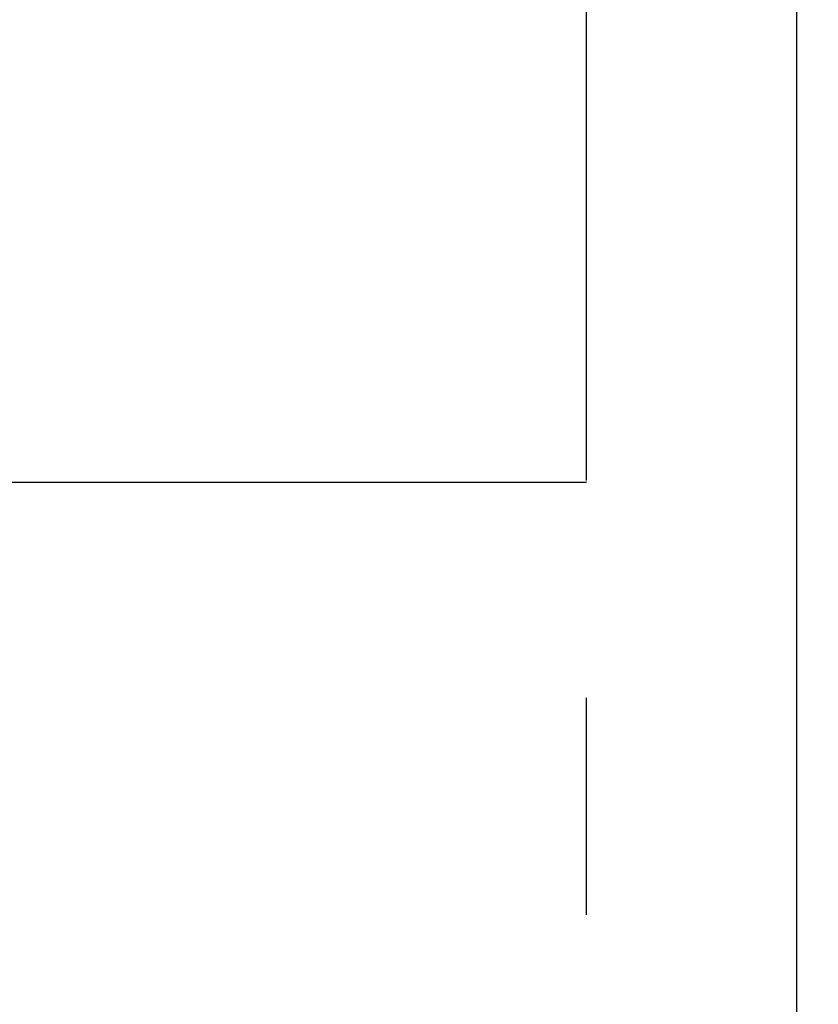
# Model space of a CAD drawing. Units: millimetres. Extents: x 721 to 7006, y 833 to 5707.
# Drawn here: x 1563 to 1637, y 1360 to 1451 of the extents above; entities that cross this region are included whole.
import ezdxf

# ---------------------------------------------------------------- set-up
doc = ezdxf.new("R2010")
doc.units = ezdxf.units.MM
doc.header["$LTSCALE"] = 20
doc.linetypes.add('CENTER', pattern=[7, 4, -1, 1, -1])
doc.layers.add('AM_5', color=3, linetype='Continuous', lineweight=25)
doc.styles.get("Standard").update_dxf_attribs({"font": 'ISOCP.SHX'})
doc.dimstyles.new('AM_DIN$0', dxfattribs={"dimscale": 10, "dimtxt": 3.5, "dimasz": 2.5, "dimexe": 1, "dimexo": 1, "dimgap": 1.5, "dimtad": 1, "dimdsep": 46, "dimtxsty": 'STANDARD', "dimcen": 0, "dimclrd": 256, "dimclre": 256, "dimclrt": 2, "dimadec": 0, "dimazin": 2, "dimtp": 0.1, "dimtm": 0.1, "dimtfac": 0.71, "dimtdec": 3, "dimtmove": 0, "dimatfit": 3, "dimfxl": 1, "dimlwd": -1, "dimlwe": -1, "dimarcsym": 0})

# ---------------------------------------------------------------- blocks, each defined once
blk = doc.blocks.new('0154.81.17_oben')
at = {"color": 9, "linetype": 'CENTER'}
for p, q in [((2490.785, 6645.789), (2211.154, 6645.789)), ((2350.969, 6645.789), (2350.969, 6536.694))]:
    blk.add_line(p, q, dxfattribs=at)
blk = doc.blocks.new('*D26')
at = {"layer": 'AM_5', "transparency": 16777216}
for p, q in [((3524.62, 2330.584), (1184.681, 2330.584)), ((1204.681, 2280.584), (1204.681, 883.549)), ((4763.234, 833.549), (1184.681, 833.549))]:
    blk.add_line(p, q, dxfattribs=at)
for points in [[(1196.347, 2280.584), (1213.014, 2280.584), (1204.681, 2330.584)], [(1196.347, 883.549), (1213.014, 883.549), (1204.681, 833.549)]]:
    blk.add_solid(points, dxfattribs=at)
at = {"layer": 'DEFPOINTS', "color": 0, "transparency": 16777216}
for p in [(3544.62, 2330.584), (1204.681, 833.549), (4783.234, 833.549)]:
    blk.add_point(p, dxfattribs=at)
at = {"layer": 'AM_5', "color": 2, "transparency": 16777216, "insert": (1139.681, 1627.016), "char_height": 70, "attachment_point": 5, "rotation": 90}
blk.add_mtext('1497', dxfattribs=at)

msp = doc.modelspace()

# ---------------------------------------------------------------- linework, layer by layer
msp.add_line((1634.62, 1600.584), (1634.62, 1350.584))

# ---------------------------------------------------------------- block references
at = {"rotation": 270}
msp.add_blockref('0154.81.17_oben', (-5030.512, 3759.053), dxfattribs=at)

# ---------------------------------------------------------------- dimensions: what is measured, and where the dimension line sits
at = {"layer": 'AM_5'}
dim = msp.add_linear_dim(base=(1204.681, 833.549), p1=(3544.62, 2330.584), p2=(4783.234, 833.549), angle=270, dimstyle='AM_DIN$0', override={"dimscale": 20, "dimdec": 0}, dxfattribs=at)
dim.commit()
dim.dimension.update_dxf_attribs({"geometry": '*D26', "text_midpoint": (1204.681, 1627.016), "dimtype": 160})

doc.saveas('drawing.dxf')
